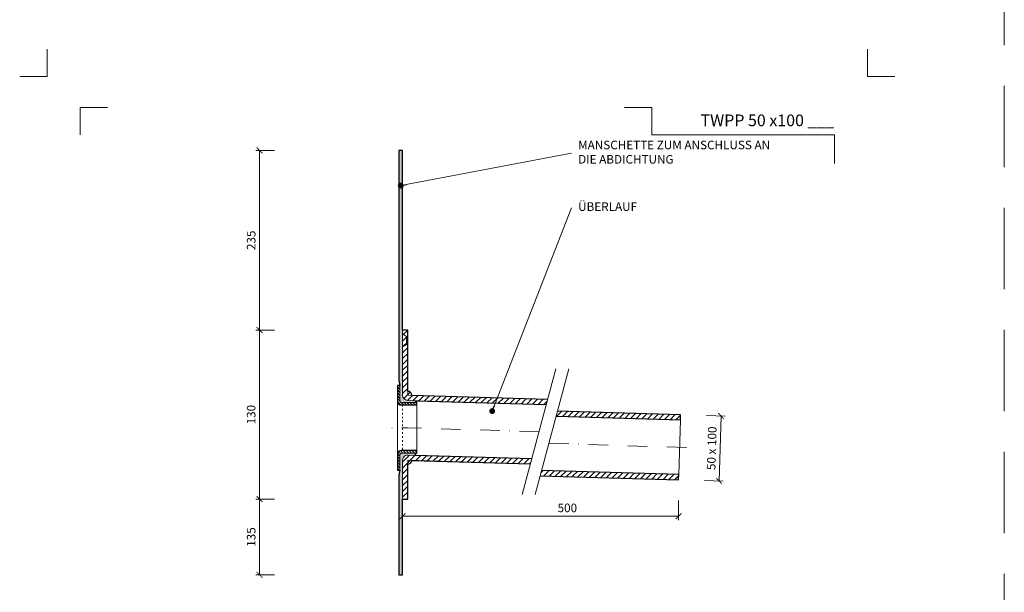
# Model space of a CAD drawing. Units: millimetres. Extents: x -5142 to 5968, y -8842 to 21953.
# Drawn here: x 67 to 823, y -3843 to -3403 of the extents above; entities that cross this region are included whole.
import ezdxf
from ezdxf.enums import TextEntityAlignment as Align

# ---------------------------------------------------------------- set-up
doc = ezdxf.new("R2010")
doc.units = ezdxf.units.MM
for name, pattern in [('ACAD_ISO03W100', [30, 12, -18]), ('DASHDOT2', [0.5, 0.25, -0.125, 0, -0.125]), ('HIDDEN2', [0.1875, 0.125, -0.0625])]:
    doc.linetypes.add(name, pattern=pattern)
doc.layers.get('DEFPOINTS').update_dxf_attribs({"color": 254, "lineweight": 30})
for name, color, linetype, lineweight in [('TOPWET_KOTY', 30, 'Continuous', 13), ('TOPWET_TENKOU', 142, 'Continuous', 13), ('TOPWET_TLUSTOU', 142, 'Continuous', 30), ('TOPWET_VYKRESOVE_POLE', 254, 'Continuous', 13), ('TOPWET_ČEŠTINA', 225, 'Continuous', 13)]:
    doc.layers.add(name, color=color, linetype=linetype, lineweight=lineweight)
doc.layers.add('Vrstva 4', color=255, linetype='Continuous')
doc.styles.add('BOLD_ARIAL_NARROW', font='ARIALNB.TTF')
doc.styles.add('REGULAR_ARIAL_NARROW', font='ARIALN.TTF')
doc.dimstyles.new('ISO-TW 1-3', dxfattribs={"dimscale": 3, "dimtxt": 2.2, "dimasz": 1.5, "dimexe": 1, "dimexo": 0, "dimgap": 0.75, "dimtad": 1, "dimdec": 0, "dimtxsty": 'REGULAR_ARIAL_NARROW', "dimblk": 'ARCHTICK', "dimcen": 0.5, "dimclrd": 256, "dimclre": 256, "dimclrt": 256, "dimadec": 0, "dimazin": 0, "dimtfac": 1, "dimtdec": 0, "dimtmove": 1, "dimatfit": 3, "dimldrblk": 'DOT', "dimfxl": 1, "dimtfill": 1, "dimtzin": 0, "dimlwd": -1, "dimlwe": -1, "dimarcsym": 0})
doc.dimstyles.new('PŘESNÉ ISO-TW 1-3', dxfattribs={"dimscale": 3, "dimtxt": 2.2, "dimasz": 1.5, "dimexe": 1, "dimexo": 0, "dimgap": 0.75, "dimtad": 1, "dimdec": 4, "dimtxsty": 'REGULAR_ARIAL_NARROW', "dimblk": 'ARCHTICK', "dimcen": 0.5, "dimclrd": 256, "dimclre": 256, "dimclrt": 256, "dimadec": 0, "dimazin": 0, "dimtfac": 1, "dimtdec": 4, "dimtmove": 1, "dimatfit": 3, "dimldrblk": 'DOT', "dimfxl": 1, "dimtzin": 0, "dimlwd": -1, "dimlwe": -1, "dimarcsym": 0})
pattern_1 = [(45, (3181.388299139635, 21233.49997993701), (-2.245064030267288, 2.245064030267288), [])]

# ---------------------------------------------------------------- blocks, each defined once
blk = doc.blocks.new('*U1901')
at = {"layer": 'Vrstva 4', "color": 8, "lineweight": 5, "ltscale": 0.2, "true_color": 0x828282}
for points in [[(-114, 303.9999999982515), (-114, 297.0000000000011), (-120.9999999982504, 297.0000000000011)], [(-105.4999999758752, 281.9999999666254), (-105.4999999758752, 288.9999999648751), (-98.49999997762484, 288.9999999648751)]]:
    blk.add_lwpolyline(points, dxfattribs=at)
at = {"layer": 'Vrstva 4', "color": 8, "lineweight": 5, "ltscale": 0.5, "true_color": 0x828282}
for points in [[(102.9999999982504, 297.0000000000011), (96, 297.0000000000011), (96, 303.9999999982515)], [(87.49999997587906, 274.7118681165924), (87.50000337127312, 281.9999925591424), (40.7795425005047, 281.9999925591424), (40.7795425005047, 288.9999002982985), (33.7795425005047, 288.9999002982985)]]:
    blk.add_lwpolyline(points, dxfattribs=at)
at = {"color": 7}
for tag, height, style, p in [('01_OZNAČENÍ_VÝKRESU', 3, 'BOLD_ARIAL_NARROW', (87.50000337126667, 284.2320945145767)), ('08_REZERVNÍ_POLE', 2.2, 'REGULAR_ARIAL_NARROW', (5.164052205034437, 12.83186376687081))]:
    blk.add_attdef(tag, text='', height=height, dxfattribs=dict(at, style=style)).set_placement(p, align=Align.RIGHT)
for tag, p, style in [('03_TYP', (-80.67506326302386, 23.6600997340247), 'BOLD_ARIAL_NARROW'), ('06_VÁHA_KG', (-7.963718767672347, 23.6600997340247), 'REGULAR_ARIAL_NARROW'), ('04_KÓD_NEBO_PODNADPIS', (-82.10506326302387, 18.22706830507014), 'REGULAR_ARIAL_NARROW'), ('07_MATERIÁL', (-7.963718767672347, 18.22706830507014), 'REGULAR_ARIAL_NARROW'), ('05_MĚŘÍTKO', (-80.67506326302386, 12.83186376687082), 'REGULAR_ARIAL_NARROW')]:
    blk.add_attdef(tag, p, '', height=2.2, dxfattribs=dict(at, style=style))
blk = doc.blocks.new('_ArchTick')
at = {"color": 0, "linetype": 'ByBlock', "const_width": 0.15}
blk.add_lwpolyline([(-0.5, -0.5), (0.5, 0.5)], dxfattribs=at)
blk = doc.blocks.new('_Dot')
at = {"color": 0, "linetype": 'ByBlock', "lineweight": -2}
blk.add_line((-0.5, 0), (-1, 0), dxfattribs=at)
at = {"color": 0, "linetype": 'ByBlock', "const_width": 0.5}
blk.add_lwpolyline([(-0.25, 0, 1), (0.25, 0, 1)], format="xyb", close=True, dxfattribs=at)
blk = doc.blocks.new('*D1059')
at = {"layer": 'DEFPOINTS', "color": 0, "ltscale": 40, "transparency": 16777216}
for p in [(361.3882991396304, -3772.570072270832), (573.2653610096395, -3772.570072270832), (573.2653610096395, -3784.670093560293)]:
    blk.add_point(p, dxfattribs=at)
at = {"layer": 'TOPWET_KOTY', "ltscale": 40, "transparency": 16777216}
for p, q in [((361.3882991396304, -3772.570072270832), (361.3882991396304, -3787.670093560293)), ((573.2653610096395, -3772.570072270832), (573.2653610096395, -3787.670093560293)), ((361.3882991396304, -3784.670093560293), (573.2653610096395, -3784.670093560293))]:
    blk.add_line(p, q, dxfattribs=at)
at = {"layer": 'TOPWET_KOTY', "ltscale": 40, "transparency": 16777216, "xscale": 4.5, "yscale": 4.5, "zscale": 4.5, "rotation": 180}
blk.add_blockref('_ArchTick', (361.3882991396304, -3784.670093560293), dxfattribs=at)
at = {"layer": 'TOPWET_KOTY', "ltscale": 40, "transparency": 16777216, "xscale": 4.5, "yscale": 4.5, "zscale": 4.5}
blk.add_blockref('_ArchTick', (573.2653610096395, -3784.670093560293), dxfattribs=at)
at = {"layer": 'TOPWET_KOTY', "ltscale": 40, "transparency": 16777216, "insert": (487.8882991396304, -3779.05031184133), "char_height": 6.600000000000001, "attachment_point": 5, "style": 'REGULAR_ARIAL_NARROW'}
blk.add_mtext('500', dxfattribs=at)
blk = doc.blocks.new('*D1060')
at = {"layer": 'DEFPOINTS', "color": 0, "ltscale": 40, "transparency": 16777216}
for p in [(251.5740480292721, -3641.50001799999), (263.0770391034258, -3641.50001799999), (263.0770391034258, -3771.50001799999)]:
    blk.add_point(p, dxfattribs=at)
at = {"layer": 'TOPWET_KOTY', "ltscale": 40, "transparency": 16777216}
for p, q in [((263.0770391034258, -3641.50001799999), (248.5740480292721, -3641.50001799999)), ((251.5740480292722, -3771.50001799999), (251.5740480292721, -3641.50001799999)), ((263.0770391034258, -3771.50001799999), (248.5740480292722, -3771.50001799999))]:
    blk.add_line(p, q, dxfattribs=at)
at = {"layer": 'TOPWET_KOTY', "ltscale": 40, "transparency": 16777216, "xscale": 4.5, "yscale": 4.5, "zscale": 4.5}
for p, rotation in [((251.5740480292721, -3641.50001799999), 90), ((251.5740480292722, -3771.50001799999), 270)]:
    blk.add_blockref('_ArchTick', p, dxfattribs=dict(at, rotation=rotation))
at = {"layer": 'TOPWET_KOTY', "ltscale": 40, "transparency": 16777216, "insert": (245.9542663103079, -3706.500017999989), "char_height": 6.600000000000001, "attachment_point": 5, "rotation": 90, "style": 'REGULAR_ARIAL_NARROW', "bg_fill": 3, "box_fill_scale": 1.1, "bg_fill_color": 256, "bg_fill_true_color": 13158600, "bg_fill_transparency": 0}
blk.add_mtext('130', dxfattribs=at)
blk = doc.blocks.new('*D1061')
at = {"layer": 'DEFPOINTS', "color": 0, "ltscale": 40, "transparency": 16777216}
for p in [(594.7556925353682, -3707.235433595239), (593.2563670800846, -3757.212948771356), (604.4519800549401, -3757.548817160602)]:
    blk.add_point(p, dxfattribs=at)
at = {"layer": 'TOPWET_KOTY', "ltscale": 40, "transparency": 16777216}
for p, q in [((594.7556925353682, -3707.235433595239), (608.9499564207908, -3707.661261511802)), ((605.9513055102237, -3707.571301984485), (604.4519800549401, -3757.548817160602)), ((593.2563670800846, -3757.212948771356), (607.4506309655071, -3757.638776687919))]:
    blk.add_line(p, q, dxfattribs=at)
at = {"layer": 'TOPWET_KOTY', "ltscale": 40, "transparency": 16777216, "xscale": 4.5, "yscale": 4.5, "zscale": 4.5}
for p, rotation in [((605.9513055102237, -3707.571301984485), 88.28164199834434), ((604.4519800549401, -3757.548817160602), 268.2816419983443)]:
    blk.add_blockref('_ArchTick', p, dxfattribs=dict(at, rotation=rotation))
at = {"layer": 'TOPWET_KOTY', "ltscale": 40, "transparency": 16777216, "insert": (599.5843882596628, -3732.391541936857), "char_height": 6.600000000000001, "attachment_point": 5, "rotation": 88.28164199834431, "style": 'REGULAR_ARIAL_NARROW'}
blk.add_mtext('50 x 100', dxfattribs=at)
blk = doc.blocks.new('*D1074')
at = {"layer": 'DEFPOINTS', "color": 0, "ltscale": 40, "transparency": 16777216}
for p in [(263.0770391034258, -3771.50001799999), (251.5740480292703, -3829.696508010295), (263.0770391034267, -3829.696508010295)]:
    blk.add_point(p, dxfattribs=at)
at = {"layer": 'TOPWET_KOTY', "ltscale": 40, "transparency": 16777216}
for p, q in [((263.0770391034258, -3771.50001799999), (248.5740480292703, -3771.50001799999)), ((251.5740480292703, -3771.50001799999), (251.5740480292703, -3829.696508010295)), ((263.0770391034267, -3829.696508010295), (248.5740480292703, -3829.696508010295))]:
    blk.add_line(p, q, dxfattribs=at)
at = {"layer": 'TOPWET_KOTY', "ltscale": 40, "transparency": 16777216, "xscale": 4.5, "yscale": 4.5, "zscale": 4.5}
for p, rotation in [((251.5740480292703, -3771.50001799999), 90), ((251.5740480292703, -3829.696508010295), 270)]:
    blk.add_blockref('_ArchTick', p, dxfattribs=dict(at, rotation=rotation))
at = {"layer": 'TOPWET_KOTY', "ltscale": 40, "transparency": 16777216, "insert": (245.954266310306, -3800.598263005141), "char_height": 6.600000000000001, "attachment_point": 5, "rotation": 90, "style": 'REGULAR_ARIAL_NARROW', "bg_fill": 3, "box_fill_scale": 1.1, "bg_fill_color": 256, "bg_fill_true_color": 13158600, "bg_fill_transparency": 0}
blk.add_mtext('135', dxfattribs=at)
blk = doc.blocks.new('*D1077')
at = {"layer": 'DEFPOINTS', "color": 0, "ltscale": 40, "transparency": 16777216}
for p in [(251.5740480292703, -3503.500017999997), (263.0770391034258, -3503.500017999997), (263.0770391034258, -3641.50001799999)]:
    blk.add_point(p, dxfattribs=at)
at = {"layer": 'TOPWET_KOTY', "ltscale": 40, "transparency": 16777216}
for p, q in [((263.0770391034258, -3503.500017999997), (248.5740480292703, -3503.500017999997)), ((251.5740480292704, -3641.50001799999), (251.5740480292703, -3503.500017999997)), ((263.0770391034258, -3641.50001799999), (248.5740480292704, -3641.50001799999))]:
    blk.add_line(p, q, dxfattribs=at)
at = {"layer": 'TOPWET_KOTY', "ltscale": 40, "transparency": 16777216, "xscale": 4.5, "yscale": 4.5, "zscale": 4.5}
for p, rotation in [((251.5740480292703, -3503.500017999997), 90), ((251.5740480292704, -3641.50001799999), 270)]:
    blk.add_blockref('_ArchTick', p, dxfattribs=dict(at, rotation=rotation))
at = {"layer": 'TOPWET_KOTY', "ltscale": 40, "transparency": 16777216, "insert": (245.9542663103061, -3572.500017999992), "char_height": 6.600000000000001, "attachment_point": 5, "rotation": 90, "style": 'REGULAR_ARIAL_NARROW', "bg_fill": 3, "box_fill_scale": 1.1, "bg_fill_color": 256, "bg_fill_true_color": 13158600, "bg_fill_transparency": 0}
blk.add_mtext('235', dxfattribs=at)

msp = doc.modelspace()

# ---------------------------------------------------------------- hatches: boundary and pattern name
at = {"layer": 'TOPWET_TENKOU', "linetype": 'Continuous', "ltscale": 40}
h = msp.add_hatch(dxfattribs=at)
h.set_pattern_fill('DOTS', color=256, scale=0.5, angle=59.99999999999999, style=0)
h.set_pattern_definition([(59.99999999999999, (7381.388299139637, 21233.49997993701), (-0.4889701642538981, 0.7405788321269491), [0, -0.79375])])
edge = h.paths.add_edge_path()
edge.add_line((371.4278317707849, -3695.780508633477), (365.2683531031971, -3695.595724273437))
edge.add_arc((365.3882991396292, -3691.597523059347), 4.000000000000745, 180, 268.2816419982106, ccw=False)
edge.add_line((361.3882991396285, -3691.597523059347), (361.3882991396285, -3503.500017999992))
edge.add_line((361.3882991396285, -3503.500017999992), (358.3882991396285, -3503.500017999992))
edge.add_line((358.3882991396285, -3503.500017999992), (358.3882991396285, -3680.366212197689))
edge.add_line((358.3882991396285, -3680.366212197689), (359.3882991396285, -3684.098263005257))
edge.add_line((359.3882991396285, -3684.098263005257), (359.3882991396285, -3696.098263005257))
edge.add_arc((360.3882991396285, -3696.098263005257), 1, 180, 270)
edge.add_line((360.3882991396285, -3697.098263005257), (371.3882991396285, -3697.098263005257))
edge.add_line((371.3882991396285, -3697.098263005257), (371.4278317707849, -3695.780508633477))
at = {"layer": 'TOPWET_TENKOU', "ltscale": 40}
h = msp.add_hatch(dxfattribs=at)
h.set_pattern_fill('ANSI31', color=256)
h.set_pattern_definition([(45, (366.348764140098, -3689.896425488572), (-2.245064030267288, 2.245064030267288), [])])
h.paths.add_polyline_path([(365.3882991396285, -3688.597523060213), (365.3882991396285, -3691.597523060213), (368.386950050196, -3691.687482587531, 0.423025255655473)], flags=17)
h.paths.add_polyline_path([(365.3882991396285, -3641.500017999988), (361.3882991396285, -3641.500017999988), (361.3882991396285, -3691.597523059347, 0.4054564330819742), (365.2683531031971, -3695.595724273437), (371.4278317707849, -3695.780508633477), (471.6757665693758, -3698.787946677607), (472.7394947855, -3694.818058929588), (365.3882991396285, -3691.597523060213)])
h = msp.add_hatch(dxfattribs=at)
h.set_pattern_fill('ANSI31', color=256, scale=0.5, angle=90)
h.set_pattern_definition([(135, (7381.388299139637, 21233.49997993701), (-1.122532015133644, -1.122532015133644), [])])
edge = h.paths.add_edge_path()
edge.add_line((372.3882991396285, -3699.098263005257), (360.3882991396285, -3699.098263005257))
edge.add_arc((360.3882991396285, -3696.098263005257), 3, 180, 270, ccw=False)
edge.add_line((357.3882991396285, -3696.098263005257), (357.3882991396285, -3684.098263005257))
edge.add_line((357.3882991396285, -3684.098263005257), (359.3882991396285, -3684.098263005257))
edge.add_line((359.3882991396285, -3684.098263005257), (359.3882991396285, -3696.098263005257))
edge.add_arc((360.3882991396285, -3696.098263005257), 1, 180, 270)
edge.add_line((360.3882991396285, -3697.098263005257), (372.3882991396285, -3697.098263005257))
edge.add_line((372.3882991396285, -3697.098263005257), (372.3882991396285, -3699.098263005257))
h = msp.add_hatch(dxfattribs=at)
h.set_pattern_fill('ANSI31', color=256)
h.set_pattern_definition(pattern_1)
h.paths.add_polyline_path([(480.3320608627746, -3703.802724645066), (479.2683326465149, -3707.772612393594), (574.6447404284982, -3710.633904627219), (574.7646864649214, -3706.635703413129)])
h = msp.add_hatch(dxfattribs=at)
h.set_pattern_fill('ANSI31', color=256, scale=0.5, angle=90)
h.set_pattern_definition([(135, (3181.388299139635, 23615.49997993702), (-1.122532015133644, -1.122532015133644), [])])
edge = h.paths.add_edge_path()
edge.add_line((372.3882991396285, -3734.098263005257), (360.3882991396285, -3734.098263005257))
edge.add_arc((360.3882991396285, -3737.098263005257), 3, 90, 180)
edge.add_line((357.3882991396285, -3737.098263005257), (357.3882991396285, -3749.098263005257))
edge.add_line((357.3882991396285, -3749.098263005257), (359.3882991396285, -3749.098263005257))
edge.add_line((359.3882991396285, -3749.098263005257), (359.3882991396285, -3737.098263005257))
edge.add_arc((360.3882991396285, -3737.098263005257), 1, 90, 180, ccw=False)
edge.add_line((360.3882991396285, -3736.098263005257), (372.3882991396285, -3736.098263005257))
edge.add_line((372.3882991396285, -3736.098263005257), (372.3882991396285, -3734.098263005257))
at = {"layer": 'TOPWET_TENKOU', "linetype": 'Continuous', "ltscale": 40}
h = msp.add_hatch(dxfattribs=at)
h.set_pattern_fill('DOTS', color=256, scale=0.5, angle=59.99999999999999, style=0)
h.set_pattern_definition([(59.99999999999999, (3181.388299139635, 23615.49997993702), (-0.4889701642538981, 0.7405788321269491), [0, -0.79375])])
edge = h.paths.add_edge_path()
edge.add_line((371.3373463351036, -3737.796689820523), (365.5082451760513, -3737.621816785741))
edge.add_arc((365.388299372478, -3741.62001823977), 4.000000232849486, 88.28164543522591, 179.9999965631235)
edge.add_line((361.3882991396285, -3741.62001799983), (361.3882991388455, -3829.69650801054))
edge.add_line((361.3882991388455, -3829.69650801054), (358.3882991388455, -3829.696508010529))
edge.add_line((358.3882991388455, -3829.696508010529), (358.3882991395067, -3752.830313812832))
edge.add_line((358.3882991395067, -3752.830313812832), (359.3882991395194, -3749.098263005268))
edge.add_line((359.3882991395194, -3749.098263005268), (359.3882991395594, -3737.098263005268))
edge.add_arc((360.3882991395594, -3737.098263005271), 1, 89.99999999979161, 179.9999999997916, ccw=False)
edge.add_line((360.3882991395631, -3736.098263005271), (371.3882991395631, -3736.098263005308))
edge.add_line((371.3882991395631, -3736.098263005308), (371.3373463351036, -3737.796689820523))
at = {"layer": 'TOPWET_TENKOU', "ltscale": 40}
h = msp.add_hatch(dxfattribs=at)
h.set_pattern_fill('ANSI31', color=256)
h.set_pattern_definition([(45, (3181.388299139635, 23615.49997993702), (-2.245064030267288, 2.245064030267288), [])])
h.paths.add_polyline_path([(368.3869500501955, -3741.709977527309), (365.3882991396285, -3741.620017999991), (365.3882991396285, -3744.620017999991, 0.4054564330825968)], flags=17)
h.paths.add_polyline_path([(460.506620297997, -3740.471768039562), (365.5082454158901, -3737.621816792936, 0.4230252556559815), (361.3882991396285, -3741.62001823977), (361.3882991396285, -3771.500017999988), (365.3882991396285, -3771.500017999988), (365.3882991396285, -3741.620017999991), (459.4428920816927, -3744.441655788254)])
h = msp.add_hatch(dxfattribs=at)
h.set_pattern_fill('ANSI31', color=256)
h.set_pattern_definition(pattern_1)
h.paths.add_polyline_path([(573.38530704606, -3752.615017375156), (468.0991863752724, -3749.456433755033), (467.0354581589672, -3753.426321503728), (573.2653610096377, -3756.613218589246)])

# ---------------------------------------------------------------- linework, layer by layer
at = {"layer": 'DEFPOINTS', "linetype": 'HIDDEN2', "lineweight": 5, "ltscale": 500}
msp.add_line((823.3883149931995, -4547.500017999995), (823.3883279513894, -1036.500017999992), dxfattribs=at)
at = {"layer": 'TOPWET_TENKOU', "ltscale": 40}
for p, q in [((364.3882991396286, -3646.500017999992), (361.3882991396285, -3644.500017999992)), ((364.3882991396286, -3646.500017999992), (365.3882991396286, -3646.500017999992)), ((364.3882991396286, -3646.500017999992), (364.3882991396286, -3652.500017999984)), ((364.3882991396286, -3652.500017999984), (361.3882991396285, -3654.500017999984)), ((364.3882991396286, -3652.500017999984), (365.3882991396286, -3652.500017999984))]:
    msp.add_line(p, q, dxfattribs=at)
for points in [[(371.4278317707849, -3695.780508633477), (365.2683531031971, -3695.595724273437, -0.4054564330819327), (361.3882991396285, -3691.597523059347), (361.3882991396285, -3503.500017999992), (358.3882991396285, -3503.500017999992), (358.3882991396285, -3680.366212197689), (359.3882991396285, -3684.098263005257), (359.3882991396285, -3696.098263005257, 0.414213562373095), (360.3882991396285, -3697.098263005257), (371.3882991396285, -3697.098263005257)], [(372.3882991396285, -3699.098263005257), (360.3882991396285, -3699.098263005257, -0.414213562373095), (357.3882991396285, -3696.098263005257), (357.3882991396285, -3684.098263005257), (359.3882991396285, -3684.098263005257), (359.3882991396285, -3696.098263005257, 0.414213562373095), (360.3882991396285, -3697.098263005257), (372.3882991396285, -3697.098263005257)], [(372.3882991396285, -3734.098263005257), (360.3882991396285, -3734.098263005257, 0.414213562373095), (357.3882991396285, -3737.098263005257), (357.3882991396285, -3749.098263005257), (359.3882991396285, -3749.098263005257), (359.3882991396285, -3737.098263005257, -0.414213562373095), (360.3882991396285, -3736.098263005257), (372.3882991396285, -3736.098263005257)], [(371.3373463351036, -3737.796689820523), (365.5082451760513, -3737.621816785741, 0.4230252202958917), (361.3882991396285, -3741.62001799983), (361.3882991388455, -3829.69650801054), (358.3882991388455, -3829.696508010529), (358.3882991395067, -3752.830313812832), (359.3882991395194, -3749.098263005268), (359.3882991395594, -3737.098263005268, -0.414213562373095), (360.3882991395631, -3736.098263005271), (371.3882991395631, -3736.098263005308)]]:
    msp.add_lwpolyline(points, format="xyb", close=True, dxfattribs=at)
for points in [[(472.7394947855, -3694.818058929588), (365.3882991396285, -3691.597523060213), (365.3882991396285, -3641.500017999988), (361.3882991396285, -3641.500017999988), (361.3882991396285, -3691.597523059347, 0.4054564330820975), (365.2683531031989, -3695.595724273437), (471.6757665693767, -3698.787946677607)], [(460.506620297997, -3740.471768039562), (365.5082451760513, -3737.621816785741, 0.4230252556555159), (361.3882991396285, -3741.62001799983), (361.3882991396285, -3771.500017999988), (365.3882991396285, -3771.500017999988), (365.3882991396285, -3741.620017999991), (459.4428920816927, -3744.441655788254)]]:
    msp.add_lwpolyline(points, format="xyb", dxfattribs=at)
for points in [[(479.0321456887223, -3671.333566044468), (453.1502411784704, -3767.926148673374)], [(489.0321456887223, -3671.333566044468), (463.1502411784704, -3767.926148673374)], [(357.3882991396285, -3737.098263005257), (357.3882991396285, -3696.098263005257)], [(372.3882991396285, -3734.098263005257), (372.3882991396285, -3699.098263005257)], [(573.38530704606, -3752.615017375156), (574.6447404284982, -3710.633904627219)]]:
    msp.add_lwpolyline(points, dxfattribs=at)
at = {"layer": 'TOPWET_TENKOU', "linetype": 'ACAD_ISO03W100', "ltscale": 0.1}
msp.add_lwpolyline([(361.3882991396285, -3699.098263005257), (361.3882991396285, -3734.098263005257)], dxfattribs=at)
at = {"layer": 'TOPWET_TENKOU', "linetype": 'DASHDOT2', "ltscale": 60, "flags": 128}
msp.add_lwpolyline([(466.0911934337782, -3719.629857358243), (365.0380483343733, -3716.598263005271), (347.4361771865833, -3716.598263005242)], dxfattribs=at)
at = {"layer": 'TOPWET_TENKOU', "linetype": 'DASHDOT2', "ltscale": 60}
msp.add_lwpolyline([(474.0672236146775, -3728.626026997514), (584.010526772503, -3731.924326092238)], dxfattribs=at)
at = {"layer": 'TOPWET_TENKOU', "ltscale": 40}
for centre, start, end in [((365.3882991396285, -3691.597523060213), 358.2816419982453, 90), ((365.3882991396285, -3741.620017999991), 270, 358.2816419982453)]:
    msp.add_arc(centre, 3, start, end, dxfattribs=at)
at = {"layer": 'TOPWET_TLUSTOU', "ltscale": 40}
for points in [[(472.7394947855, -3694.818058929588), (368.386950050196, -3691.687482587531, 0.4230252556556283), (365.3882991396285, -3688.597523060213), (365.3882991396285, -3641.500017999988), (361.3882991396285, -3641.500017999988), (361.3882991396285, -3503.500017999992), (358.3882991396285, -3503.500017999992), (358.3882991396285, -3680.366212197689), (359.3882991396285, -3684.098263005257), (357.3882991396285, -3684.098263005257), (357.3882991396285, -3696.098263005257, 0.414213562373095), (360.3882991396285, -3699.098263005257), (372.3882991396285, -3699.098263005257), (372.3882991396285, -3697.098263005257), (371.3882991396285, -3697.098263005257), (371.4278317707676, -3695.780508633474), (471.6757665693767, -3698.787946677607)], [(460.506620297997, -3740.471768039562), (371.3373463351036, -3737.796689820523), (371.3882991395644, -3736.098263005257), (372.3882991396285, -3736.098263005257), (372.3882991396285, -3734.098263005257), (360.3882991396285, -3734.098263005257, 0.414213562373095), (357.3882991396285, -3737.098263005257), (357.3882991396285, -3749.098263005257), (359.3882991395194, -3749.098263005231), (358.3882991395067, -3752.830313812832), (358.3882991388455, -3829.696508010529), (361.3882991388455, -3829.69650801054), (361.3882991396285, -3771.500017999988), (365.3882991396285, -3771.500017999988), (365.3882991396285, -3744.620017999991, 0.4054564330824456), (368.3869500501955, -3741.709977527309), (459.4428920816927, -3744.441655788254)]]:
    msp.add_lwpolyline(points, format="xyb", dxfattribs=at)
for points in [[(479.268332646514, -3707.772612393594), (574.6447404284982, -3710.633904627219), (574.7646864649214, -3706.635703413129), (480.3320608627746, -3703.802724645066)], [(467.0354581589681, -3753.426321503728), (573.2653610096377, -3756.613218589246), (573.38530704606, -3752.615017375156), (468.0991863752724, -3749.456433755033)]]:
    msp.add_lwpolyline(points, dxfattribs=at)

# ---------------------------------------------------------------- block references
at = {"layer": 'TOPWET_VYKRESOVE_POLE', "ltscale": 40}
ref = msp.add_blockref('*U1901', (430.3882991396285, -4337.500017999995), dxfattribs=dict(at, xscale=3, yscale=3, zscale=3))
ref.add_attrib('01_OZNAČENÍ_VÝKRESU', 'TWPP 50 x100 ___', dxfattribs={"layer": '0', "color": 7, "height": 9, "style": 'BOLD_ARIAL_NARROW'}).set_placement((692.8883092534286, -3484.803734456265), align=Align.RIGHT)

# ---------------------------------------------------------------- texts
at = {"layer": 'TOPWET_ČEŠTINA', "ltscale": 40, "char_height": 6.6, "attachment_point": 4, "style": 'REGULAR_ARIAL_NARROW'}
for s, insert, width in [('MANSCHETTE ZUM ANSCHLUSS AN DIE ABDICHTUNG', (496.1722353793029, -3505.61987191068), 151.62732475348), ('ÜBERLAUF', (496.1722353793029, -3547.453051291057), 51.97855307587997)]:
    msp.add_mtext(s, dxfattribs=dict(at, insert=insert, width=width))

# ---------------------------------------------------------------- dimensions: what is measured, and where the dimension line sits
at = {"layer": 'TOPWET_KOTY', "ltscale": 40}
dim = msp.add_aligned_dim(p1=(594.7556925353683, -3707.23543359524), p2=(593.2563670800846, -3757.212948771357), distance=11.200649867648192, text='<> x 100', dimstyle='PŘESNÉ ISO-TW 1-3', dxfattribs=at)
dim.commit()
dim.dimension.update_dxf_attribs({"geometry": '*D1061', "text_midpoint": (599.5843882596628, -3732.391541936857)})
dim = msp.add_linear_dim(base=(573.2653610096395, -3784.670093560293), p1=(361.3882991396304, -3772.570072270832), p2=(573.2653610096395, -3772.570072270832), text='500', dimstyle='PŘESNÉ ISO-TW 1-3', dxfattribs=at)
dim.commit()
dim.dimension.update_dxf_attribs({"geometry": '*D1059', "text_midpoint": (487.8882991396304, -3784.670093560293), "dimtype": 160})

# ---------------------------------------------------------------- leaders
at = {"layer": 'TOPWET_ČEŠTINA', "ltscale": 40}
for points in [[(359.9610512237878, -3530.460570244551), (491.1722353793029, -3505.61987191068)], [(430.1924194162148, -3703.784260389279), (491.1722353793029, -3547.453051291057)]]:
    msp.add_leader(points, dimstyle='PŘESNÉ ISO-TW 1-3', dxfattribs=at)

# ---------------------------------------------------------------- next in the draw order: dimensions: what is measured, and where the dimension line sits
at = {"layer": 'TOPWET_KOTY', "ltscale": 40}
dim = msp.add_linear_dim(base=(251.5740480292721, -3641.50001799999), p1=(263.0770391034257, -3771.500017999988), p2=(263.0770391034257, -3641.500017999988), angle=90, dimstyle='ISO-TW 1-3', dxfattribs=at)
dim.commit()
dim.dimension.update_dxf_attribs({"geometry": '*D1060', "text_midpoint": (245.9542663103079, -3706.500017999989)})

# ---------------------------------------------------------------- next in the draw order: dimensions: what is measured, and where the dimension line sits
for base, p1, p2, text, picture, middle in [((251.5740480292703, -3503.500017999997), (263.0770391034257, -3641.500017999988), (263.0770391034257, -3503.500017999995), '235', '*D1077', (245.9542663103061, -3572.500017999992)), ((251.5740480292703, -3829.696508010295), (263.0770391034257, -3771.500017999988), (263.0770391034266, -3829.696508010293), '135', '*D1074', (245.954266310306, -3800.598263005141))]:
    dim = msp.add_linear_dim(base=base, p1=p1, p2=p2, angle=90, text=text, dimstyle='ISO-TW 1-3', dxfattribs=at)
    dim.commit()
    dim.dimension.update_dxf_attribs({"geometry": picture, "text_midpoint": middle})

doc.saveas('drawing.dxf')
